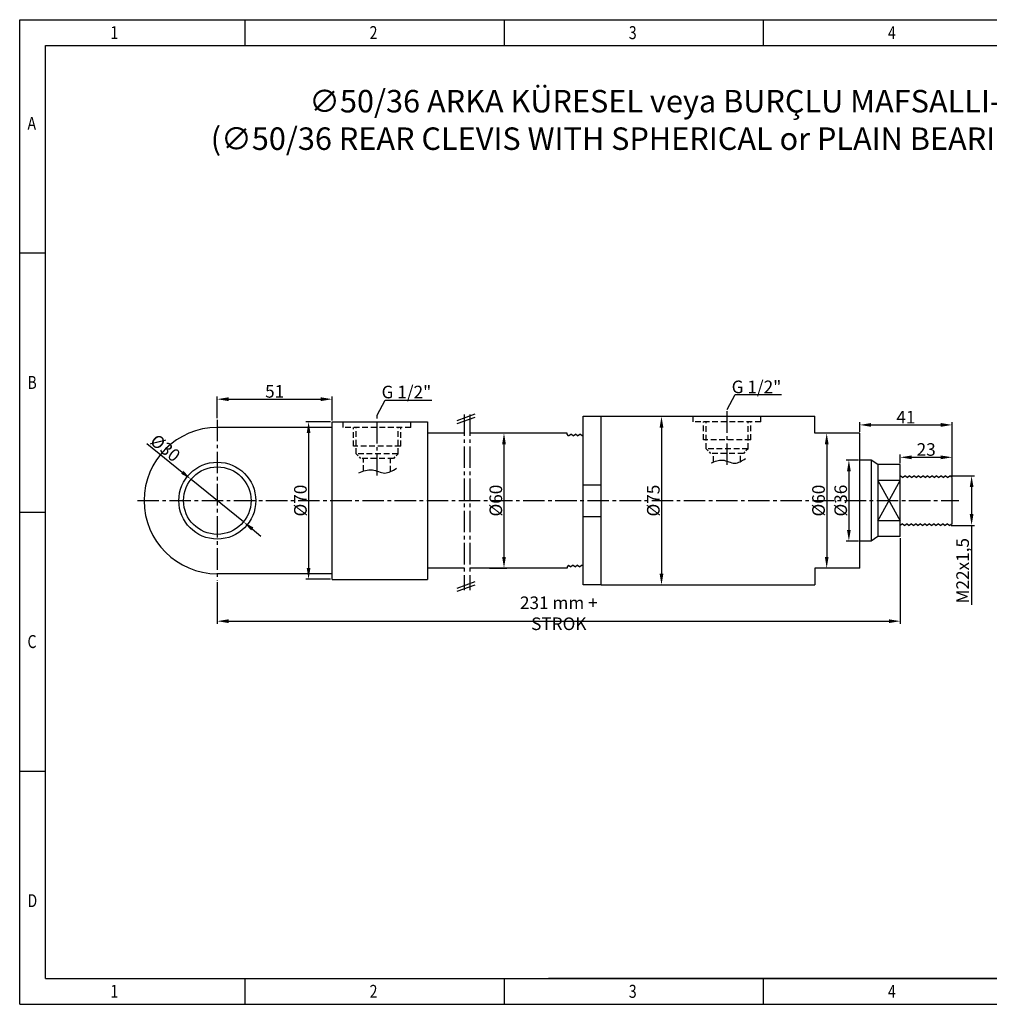
# Model space of a CAD drawing. Units: millimetres. Extents: x 28 to 689, y 826 to 1264.
# Drawn here: x 28 to 459, y 826 to 1264 of the extents above; entities that cross this region are included whole.
import ezdxf

# ---------------------------------------------------------------- set-up
doc = ezdxf.new("R2010")
doc.units = ezdxf.units.MM
for name, pattern in [('CENTER2', [28.575, 19.05, -3.175, 3.175, -3.175]), ('DASHED', [19.05, 12.7, -6.35]), ('HIDDEN', [9.525, 6.35, -3.175])]:
    doc.linetypes.add(name, pattern=pattern)
doc.layers.add('CK_LEVEL_1', color=7, linetype='Continuous')
doc.styles.get("Standard").update_dxf_attribs({"font": 'arial.ttf'})
doc.dimstyles.new('ISO-25', dxfattribs={"dimtxt": 3.5, "dimasz": 2.5, "dimexe": 1.25, "dimexo": 0.625, "dimtad": 1, "dimtxsty": 'Standard', "dimcen": 2.5, "dimadec": 0, "dimazin": 0, "dimtfac": 1, "dimtmove": 0, "dimatfit": 3, "dimfxl": 0, "dimarcsym": 0})

# ---------------------------------------------------------------- blocks, each defined once
blk = doc.blocks.new('*D4')
at = {"color": 0, "lineweight": -2}
for p, q in [((84.07, 1075.11), (99.87, 1062.29)), ((127.05, 1040.25), (103.75, 1059.14)), ((130.94, 1037.1), (134.82, 1033.95))]:
    blk.add_line(p, q, dxfattribs=at)
at = {"color": 0}
for points in [[(99.34, 1061.65), (100.39, 1062.94), (103.75, 1059.14)], [(131.46, 1037.75), (130.41, 1036.45), (127.05, 1040.25)]]:
    blk.add_solid(points, dxfattribs=at)
at = {"layer": 'Defpoints', "color": 0}
for p in [(103.75, 1059.14), (127.05, 1040.25)]:
    blk.add_point(p, dxfattribs=at)
at = {"color": 0, "insert": (92.32, 1073.1), "char_height": 3.5, "attachment_point": 5, "rotation": 320.9575}
blk.add_mtext('{\\H1.6x;%%c30}', dxfattribs=at)
blk = doc.blocks.new('*D5')
at = {"color": 0, "lineweight": -2}
for p, q in [((115.4, 1086.29), (115.4, 1096.04)), ((120.4, 1094.79), (161.4, 1094.79)), ((166.4, 1085.32), (166.4, 1096.04))]:
    blk.add_line(p, q, dxfattribs=at)
at = {"color": 0}
for points in [[(120.4, 1095.62), (120.4, 1093.95), (115.4, 1094.79)], [(161.4, 1093.95), (161.4, 1095.62), (166.4, 1094.79)]]:
    blk.add_solid(points, dxfattribs=at)
at = {"layer": 'Defpoints', "color": 0}
for p in [(166.4, 1094.79), (115.4, 1085.66), (166.4, 1084.7)]:
    blk.add_point(p, dxfattribs=at)
at = {"color": 0, "insert": (140.9, 1098.27), "char_height": 3.5, "attachment_point": 5}
blk.add_mtext('{\\H1.6x;51}', dxfattribs=at)
blk = doc.blocks.new('*D6')
at = {"color": 0, "lineweight": -2}
for p, q in [((165.78, 1084.7), (154.73, 1084.7)), ((155.98, 1079.7), (155.98, 1019.7)), ((165.78, 1014.7), (154.73, 1014.7))]:
    blk.add_line(p, q, dxfattribs=at)
at = {"color": 0}
for points in [[(156.81, 1079.7), (155.15, 1079.7), (155.98, 1084.7)], [(155.15, 1019.7), (156.81, 1019.7), (155.98, 1014.7)]]:
    blk.add_solid(points, dxfattribs=at)
at = {"layer": 'Defpoints', "color": 0}
for p in [(166.4, 1084.7), (155.98, 1014.7), (166.4, 1014.7)]:
    blk.add_point(p, dxfattribs=at)
at = {"color": 0, "insert": (152.34, 1049.7), "char_height": 3.5, "attachment_point": 5, "rotation": 90}
blk.add_mtext('{\\H1.6x;%%C70}', dxfattribs=at)
blk = doc.blocks.new('*D7')
at = {"color": 0, "lineweight": -2}
for p, q in [((242.21, 1079.7), (241.58, 1079.7)), ((242.83, 1074.7), (242.83, 1024.7)), ((236.4, 1019.7), (244.08, 1019.7))]:
    blk.add_line(p, q, dxfattribs=at)
at = {"color": 0}
for points in [[(243.67, 1074.7), (242, 1074.7), (242.83, 1079.7)], [(242, 1024.7), (243.67, 1024.7), (242.83, 1019.7)]]:
    blk.add_solid(points, dxfattribs=at)
at = {"layer": 'Defpoints', "color": 0}
for p in [(242.83, 1079.7), (235.77, 1019.7), (242.83, 1019.7)]:
    blk.add_point(p, dxfattribs=at)
at = {"color": 0, "insert": (239.19, 1049.7), "char_height": 3.5, "attachment_point": 5, "rotation": 90}
blk.add_mtext('{\\H1.6x;%%C60}', dxfattribs=at)
blk = doc.blocks.new('*D8')
at = {"color": 0, "lineweight": -2}
for p, q in [((308.9, 1087.2), (314.09, 1087.2)), ((312.84, 1082.2), (312.84, 1017.2)), ((308.9, 1012.2), (314.09, 1012.2))]:
    blk.add_line(p, q, dxfattribs=at)
at = {"color": 0}
for points in [[(313.67, 1082.2), (312.01, 1082.2), (312.84, 1087.2)], [(312.01, 1017.2), (313.67, 1017.2), (312.84, 1012.2)]]:
    blk.add_solid(points, dxfattribs=at)
at = {"layer": 'Defpoints', "color": 0}
for p in [(308.28, 1087.2), (308.28, 1012.2), (312.84, 1012.2)]:
    blk.add_point(p, dxfattribs=at)
at = {"color": 0, "insert": (309.2, 1049.7), "char_height": 3.5, "attachment_point": 5, "rotation": 90}
blk.add_mtext('{\\H1.6x;%%C75}', dxfattribs=at)
blk = doc.blocks.new('*D9')
at = {"color": 0, "lineweight": -2}
for p, q in [((386.91, 1079.7), (385.01, 1079.7)), ((386.26, 1074.7), (386.26, 1024.7)), ((386.91, 1019.7), (385.01, 1019.7))]:
    blk.add_line(p, q, dxfattribs=at)
at = {"color": 0}
for points in [[(387.1, 1074.7), (385.43, 1074.7), (386.26, 1079.7)], [(385.43, 1024.7), (387.1, 1024.7), (386.26, 1019.7)]]:
    blk.add_solid(points, dxfattribs=at)
at = {"layer": 'Defpoints', "color": 0}
for p in [(387.53, 1079.7), (386.26, 1019.7), (387.53, 1019.7)]:
    blk.add_point(p, dxfattribs=at)
at = {"color": 0, "insert": (382.62, 1049.7), "char_height": 3.5, "attachment_point": 5, "rotation": 90}
blk.add_mtext('{\\H1.6x;%%C60}', dxfattribs=at)
blk = doc.blocks.new('*D10')
at = {"color": 0, "lineweight": -2}
for p, q in [((400.34, 1067.7), (394.87, 1067.7)), ((396.12, 1062.7), (396.12, 1036.7)), ((400.34, 1031.7), (394.87, 1031.7))]:
    blk.add_line(p, q, dxfattribs=at)
at = {"color": 0}
for points in [[(396.95, 1062.7), (395.28, 1062.7), (396.12, 1067.7)], [(395.28, 1036.7), (396.95, 1036.7), (396.12, 1031.7)]]:
    blk.add_solid(points, dxfattribs=at)
at = {"layer": 'Defpoints', "color": 0}
for p in [(400.97, 1067.7), (396.12, 1031.7), (400.97, 1031.7)]:
    blk.add_point(p, dxfattribs=at)
at = {"color": 0, "insert": (392.48, 1049.7), "char_height": 3.5, "attachment_point": 5, "rotation": 90}
blk.add_mtext('{\\H1.6x;%%C36}', dxfattribs=at)
blk = doc.blocks.new('*D11')
at = {"color": 0, "lineweight": -2}
for p, q in [((418.97, 1066.32), (418.97, 1070.2)), ((423.97, 1068.95), (436.97, 1068.95)), ((441.97, 1060.57), (441.97, 1070.2))]:
    blk.add_line(p, q, dxfattribs=at)
at = {"color": 0}
for points in [[(423.97, 1069.78), (423.97, 1068.11), (418.97, 1068.95)], [(436.97, 1068.11), (436.97, 1069.78), (441.97, 1068.95)]]:
    blk.add_solid(points, dxfattribs=at)
at = {"layer": 'Defpoints', "color": 0}
for p in [(441.97, 1068.95), (418.97, 1065.7), (441.97, 1059.95)]:
    blk.add_point(p, dxfattribs=at)
at = {"color": 0, "insert": (430.47, 1072.43), "char_height": 3.5, "attachment_point": 5}
blk.add_mtext('{\\H1.6x;23}', dxfattribs=at)
blk = doc.blocks.new('*D12')
at = {"color": 0, "lineweight": -2}
for p, q in [((400.97, 1080.32), (400.97, 1084.6)), ((405.97, 1083.35), (436.97, 1083.35)), ((441.97, 1060.57), (441.97, 1084.6))]:
    blk.add_line(p, q, dxfattribs=at)
at = {"color": 0}
for points in [[(405.97, 1084.19), (405.97, 1082.52), (400.97, 1083.35)], [(436.97, 1082.52), (436.97, 1084.19), (441.97, 1083.35)]]:
    blk.add_solid(points, dxfattribs=at)
at = {"layer": 'Defpoints', "color": 0}
for p in [(441.97, 1083.35), (400.97, 1079.7), (441.97, 1059.95)]:
    blk.add_point(p, dxfattribs=at)
at = {"color": 0, "insert": (421.47, 1086.79), "char_height": 3.5, "attachment_point": 5}
blk.add_mtext('{\\H1.6x;41}', dxfattribs=at)
blk = doc.blocks.new('*D13')
at = {"color": 0, "lineweight": -2}
for p, q in [((441.59, 1060.7), (451.91, 1060.7)), ((450.66, 1055.7), (450.66, 1043.7)), ((441.59, 1038.7), (451.91, 1038.7)), ((450.66, 1038.7), (450.66, 1003.33))]:
    blk.add_line(p, q, dxfattribs=at)
at = {"color": 0}
for points in [[(451.5, 1055.7), (449.83, 1055.7), (450.66, 1060.7)], [(449.83, 1043.7), (451.5, 1043.7), (450.66, 1038.7)]]:
    blk.add_solid(points, dxfattribs=at)
at = {"layer": 'Defpoints', "color": 0}
for p in [(440.97, 1060.7), (440.97, 1038.7), (450.66, 1038.7)]:
    blk.add_point(p, dxfattribs=at)
at = {"color": 0, "insert": (446.67, 1018.52), "char_height": 3.5, "attachment_point": 5, "rotation": 90}
blk.add_mtext('{\\H1.6x;M22x1,5}', dxfattribs=at)
blk = doc.blocks.new('*D15')
at = {"color": 0, "lineweight": -2}
for p, q in [((418.97, 1033.07), (418.97, 994.84)), ((115.4, 1013.43), (115.4, 994.84)), ((120.4, 996.09), (413.97, 996.09))]:
    blk.add_line(p, q, dxfattribs=at)
at = {"color": 0}
for points in [[(120.4, 996.92), (120.4, 995.26), (115.4, 996.09)], [(413.97, 995.26), (413.97, 996.92), (418.97, 996.09)]]:
    blk.add_solid(points, dxfattribs=at)
at = {"layer": 'Defpoints', "color": 0}
for p in [(418.97, 1033.7), (115.4, 1014.06), (418.97, 996.09)]:
    blk.add_point(p, dxfattribs=at)
at = {"color": 0, "insert": (267.19, 999.61), "char_height": 3.5, "attachment_point": 5}
blk.add_mtext('{\\H1.6x;231 mm + STROK}', dxfattribs=at)

msp = doc.modelspace()

# ---------------------------------------------------------------- linework, layer by layer
at = {"color": 5, "linetype": 'CENTER2', "ltscale": 0.5}
for p, q in [((341.972, 1065.591), (341.972, 1090.197)), ((115.402, 1085.661), (115.402, 1014.059)), ((186.399, 1060.816), (186.399, 1087.697)), ((222.093, 1085.344), (229.99, 1088.219)), ((222.093, 1083.925), (229.99, 1086.799)), ((225.161, 1088.041), (225.161, 1009.935)), ((227.684, 1088.041), (227.684, 1009.935)), ((79.902, 1049.697), (444.968, 1049.697)), ((222.093, 1010.821), (229.99, 1013.695)), ((222.093, 1009.401), (229.99, 1012.275))]:
    msp.add_line(p, q, dxfattribs=at)
for p, q in [((277.968, 1012.197), (277.968, 1087.197)), ((277.968, 1087.197), (285.968, 1087.197)), ((285.968, 1012.197), (285.968, 1087.197)), ((285.968, 1087.197), (380.968, 1087.197)), ((285.968, 1087.197), (285.968, 1087.197)), ((285.968, 1087.197), (285.968, 1087.197)), ((380.968, 1079.697), (380.968, 1087.197)), ((166.402, 1082.197), (115.402, 1082.197)), ((166.402, 1084.697), (208.891, 1084.697)), ((166.402, 1014.697), (166.402, 1084.697)), ((166.402, 1017.197), (166.402, 1082.197)), ((208.891, 1084.697), (208.891, 1014.697)), ((213.402, 1079.697), (208.891, 1079.697)), ((225.161, 1079.697), (208.891, 1079.697)), ((270.968, 1079.697), (227.684, 1079.697)), ((270.968, 1079.197), (270.968, 1079.697)), ((271.568, 1078.447), (270.968, 1079.197)), ((271.568, 1078.447), (272.568, 1079.197)), ((273.568, 1078.447), (272.568, 1079.197)), ((273.568, 1078.447), (274.568, 1079.197)), ((275.568, 1078.447), (274.568, 1079.197)), ((275.568, 1078.447), (276.568, 1079.197)), ((277.568, 1078.447), (276.568, 1079.197)), ((277.568, 1078.447), (277.968, 1078.747)), ((400.968, 1079.697), (380.968, 1079.697)), ((400.968, 1019.697), (400.968, 1079.697)), ((400.968, 1067.322), (400.968, 1074.806)), ((166.402, 1033.697), (166.402, 1065.697)), ((405.968, 1067.697), (400.968, 1067.697)), ((408.968, 1065.697), (405.968, 1067.697)), ((405.968, 1067.697), (405.968, 1031.697)), ((418.968, 1065.697), (408.968, 1065.697)), ((408.968, 1065.697), (408.968, 1033.697)), ((418.968, 1033.697), (418.968, 1065.697)), ((408.968, 1061.697), (408.968, 1037.697)), ((419.968, 1059.947), (418.968, 1060.697)), ((419.968, 1059.947), (420.968, 1060.697)), ((421.968, 1059.947), (420.968, 1060.697)), ((421.968, 1059.947), (422.968, 1060.697)), ((423.968, 1059.947), (422.968, 1060.697)), ((423.968, 1059.947), (424.968, 1060.697)), ((425.968, 1059.947), (424.968, 1060.697)), ((425.968, 1059.947), (426.968, 1060.697)), ((427.968, 1059.947), (426.968, 1060.697)), ((427.968, 1059.947), (428.968, 1060.697)), ((429.968, 1059.947), (428.968, 1060.697)), ((429.968, 1059.947), (430.968, 1060.697)), ((431.968, 1059.947), (430.968, 1060.697)), ((431.968, 1059.947), (432.968, 1060.697)), ((433.968, 1059.947), (432.968, 1060.697)), ((433.968, 1059.947), (434.968, 1060.697)), ((435.968, 1059.947), (434.968, 1060.697)), ((435.968, 1059.947), (436.968, 1060.697)), ((437.968, 1059.947), (436.968, 1060.697)), ((437.968, 1059.947), (438.968, 1060.697)), ((439.968, 1059.947), (438.968, 1060.697)), ((439.968, 1059.947), (440.968, 1060.697)), ((441.968, 1059.947), (440.968, 1060.697)), ((441.968, 1039.447), (441.968, 1059.947)), ((277.968, 1056.697), (285.968, 1056.697)), ((418.968, 1058.697), (408.968, 1058.697)), ((408.968, 1058.697), (418.968, 1040.697)), ((408.968, 1040.697), (418.968, 1058.697)), ((277.968, 1042.697), (285.968, 1042.697)), ((418.968, 1040.697), (408.968, 1040.697)), ((419.968, 1039.447), (418.968, 1038.697)), ((419.968, 1039.447), (420.968, 1038.697)), ((421.968, 1039.447), (420.968, 1038.697)), ((421.968, 1039.447), (422.968, 1038.697)), ((423.968, 1039.447), (422.968, 1038.697)), ((423.968, 1039.447), (424.968, 1038.697)), ((425.968, 1039.447), (424.968, 1038.697)), ((425.968, 1039.447), (426.968, 1038.697)), ((427.968, 1039.447), (426.968, 1038.697)), ((427.968, 1039.447), (428.968, 1038.697)), ((429.968, 1039.447), (428.968, 1038.697)), ((429.968, 1039.447), (430.968, 1038.697)), ((431.968, 1039.447), (430.968, 1038.697)), ((431.968, 1039.447), (432.968, 1038.697)), ((433.968, 1039.447), (432.968, 1038.697)), ((433.968, 1039.447), (434.968, 1038.697)), ((435.968, 1039.447), (434.968, 1038.697)), ((435.968, 1039.447), (436.968, 1038.697)), ((437.968, 1039.447), (436.968, 1038.697)), ((437.968, 1039.447), (438.968, 1038.697)), ((439.968, 1039.447), (438.968, 1038.697)), ((439.968, 1039.447), (440.968, 1038.697)), ((441.968, 1039.447), (440.968, 1038.697)), ((408.968, 1033.697), (405.968, 1031.697)), ((418.968, 1033.697), (408.968, 1033.697)), ((405.968, 1031.697), (400.968, 1031.697)), ((271.568, 1020.947), (270.968, 1020.197)), ((270.968, 1020.197), (270.968, 1019.697)), ((271.568, 1020.947), (272.568, 1020.197)), ((273.568, 1020.947), (272.568, 1020.197)), ((273.568, 1020.947), (274.568, 1020.197)), ((275.568, 1020.947), (274.568, 1020.197)), ((275.568, 1020.947), (276.568, 1020.197)), ((277.568, 1020.947), (276.568, 1020.197)), ((277.568, 1020.947), (277.968, 1020.646)), ((166.402, 1017.197), (115.402, 1017.197)), ((213.402, 1019.697), (208.891, 1019.697)), ((225.161, 1019.697), (208.891, 1019.697)), ((270.968, 1019.697), (227.684, 1019.697)), ((400.968, 1019.697), (380.968, 1019.697)), ((380.968, 1019.697), (380.968, 1012.197)), ((166.402, 1014.697), (208.891, 1014.697)), ((285.968, 1012.197), (277.968, 1012.197)), ((285.968, 1012.197), (380.968, 1012.197)), ((285.968, 1012.197), (285.968, 1012.197))]:
    msp.add_line(p, q)
at = {"color": 1, "linetype": 'DASHED', "ltscale": 0.2}
for p, q in [((326.972, 1084.697), (326.972, 1087.197)), ((326.972, 1087.197), (356.972, 1087.197)), ((356.972, 1084.697), (356.972, 1087.197)), ((171.419, 1082.197), (171.419, 1084.697)), ((171.419, 1084.697), (201.419, 1084.697)), ((171.419, 1084.697), (201.419, 1084.697)), ((201.419, 1082.197), (171.419, 1082.197)), ((175.914, 1073.837), (175.914, 1082.197)), ((177.104, 1070.437), (177.104, 1082.197)), ((195.734, 1070.437), (195.734, 1082.197)), ((196.924, 1073.837), (196.924, 1082.197)), ((201.419, 1082.197), (201.419, 1084.697)), ((356.972, 1084.697), (326.972, 1084.697)), ((331.467, 1076.746), (331.467, 1084.697)), ((332.657, 1072.66), (332.657, 1084.697)), ((351.287, 1072.66), (351.287, 1084.697)), ((352.477, 1076.746), (352.477, 1084.697)), ((196.924, 1073.837), (175.914, 1073.837)), ((352.477, 1076.746), (331.467, 1076.746)), ((351.287, 1072.66), (332.657, 1072.66)), ((195.734, 1070.437), (177.104, 1070.437)), ((193.734, 1068.437), (179.104, 1068.437)), ((180.419, 1062.845), (180.419, 1068.437)), ((192.419, 1062.582), (192.419, 1068.437)), ((349.287, 1070.66), (334.657, 1070.66)), ((335.972, 1066.888), (335.972, 1070.66)), ((347.972, 1067.091), (347.972, 1070.66))]:
    msp.add_line(p, q, dxfattribs=at)
at = {"color": 1, "linetype": 'HIDDEN', "ltscale": 0.2}
for p, q in [((332.657, 1072.66), (334.657, 1070.66)), ((351.287, 1072.66), (349.287, 1070.66)), ((177.104, 1070.437), (179.104, 1068.437)), ((195.734, 1070.437), (193.734, 1068.437))]:
    msp.add_line(p, q, dxfattribs=at)
for radius in [17.1, 15]:
    msp.add_circle((115.402, 1049.697), radius)
msp.add_arc((115.402, 1049.697), 32.5, 90, 270)
for points in [[(334.899, 1066.437), (339.948, 1067.717), (345.432, 1066.364), (350.119, 1068.393)], [(178.33, 1062.084), (184.322, 1063.359), (189.734, 1061.968), (195.107, 1064.055)]]:
    msp.add_spline(points, degree=3)
at = {"layer": 'CK_LEVEL_1', "color": 252, "linetype": 'Continuous'}
for p, q in [((27.588, 825.754), (27.588, 1263.514)), ((27.588, 1263.514), (688.836, 1263.514)), ((127.812, 1251.994), (127.812, 1263.514)), ((243.012, 1251.994), (243.012, 1263.514)), ((358.212, 1251.994), (358.212, 1263.514)), ((27.588, 1159.834), (39.108, 1159.834)), ((27.588, 1044.634), (39.108, 1044.634)), ((27.588, 929.434), (39.108, 929.434)), ((127.812, 825.754), (127.812, 837.274)), ((243.012, 825.754), (243.012, 837.274)), ((358.212, 825.754), (358.212, 837.274)), ((27.588, 825.754), (688.836, 825.754))]:
    msp.add_line(p, q, dxfattribs=at)
at = {"layer": 'CK_LEVEL_1', "color": 3, "linetype": 'Continuous'}
for p, q in [((39.108, 837.274), (39.108, 1251.994)), ((39.108, 1251.994), (677.316, 1251.994)), ((39.108, 1251.994), (163.524, 1251.994)), ((39.108, 837.274), (677.316, 837.274)), ((39.108, 837.274), (163.524, 837.274)), ((677.316, 837.274), (262.596, 837.274)), ((677.316, 837.274), (262.596, 837.274))]:
    msp.add_line(p, q, dxfattribs=at)

# ---------------------------------------------------------------- texts
for s, insert, char_height, width, attachment_point in [('{\\fArial|b0|i0|c0|p34;\\W7.91649;  }{\\A1;∅50/36 ARKA KÜRESEL veya BURÇLU MAFSALLI-KAYNAKLI}\\P{\\fArial|b0|i0|c0|p34;\\W1.50697; }{\\A1;(∅50/36 REAR CLEVIS WITH SPHERICAL or PLAIN BEARING-WELDED TYPE)}', (107.881, 1232.289), 10, 518.1851, 1), ('G 1/2"', (366.089, 1103.056), 5.6, 38.41517, 3), ('G 1/2"', (210.496, 1100.778), 5.6, 28.38384, 3)]:
    msp.add_mtext(s, dxfattribs=dict(insert=insert, char_height=char_height, width=width, attachment_point=attachment_point))
at = {"layer": 'CK_LEVEL_1', "color": 252, "linetype": 'Continuous', "width": 0.8}
for s, p in [('1', (67.908, 1254.874)), ('2', (183.108, 1254.874)), ('3', (298.308, 1254.874)), ('4', (413.508, 1254.874)), ('A', (31.044, 1214.554)), ('B', (31.044, 1099.354)), ('C', (31.044, 984.154)), ('D', (31.044, 868.954)), ('1', (67.908, 828.634)), ('2', (183.108, 828.634)), ('3', (298.308, 828.634)), ('4', (413.508, 828.634))]:
    msp.add_text(s, height=5.76, dxfattribs=at).set_placement(p)

# ---------------------------------------------------------------- dimensions: what is measured, and where the dimension line sits
for base, p1, p2, text, picture, middle in [((166.402, 1094.788), (115.402, 1085.661), (166.402, 1084.697), '{\\H1.6x;<>}', '*D5', (140.902, 1098.272)), ((441.968, 1083.354), (400.968, 1079.697), (441.968, 1059.947), '{\\H1.6x;<>}', '*D12', (421.468, 1086.79)), ((441.968, 1068.946), (418.968, 1065.697), (441.968, 1059.947), '{\\H1.6x;<>}', '*D11', (430.468, 1072.432)), ((418.968, 996.09), (115.402, 1014.059), (418.968, 1033.697), '{\\H1.6x;231 mm + STROK}', '*D15', (267.185, 999.615))]:
    dim = msp.add_linear_dim(base=base, p1=p1, p2=p2, text=text, dimstyle='ISO-25', override={"dimasz": 5})
    dim.commit()
    dim.dimension.update_dxf_attribs({"geometry": picture, "text_midpoint": middle})
for base, p1, p2, text, picture, middle in [((312.839, 1012.197), (308.279, 1087.197), (308.279, 1012.197), '{\\H1.6x;%%C<>}', '*D8', (309.198, 1049.697)), ((155.979, 1014.697), (166.402, 1084.697), (166.402, 1014.697), '{\\H1.6x;%%C<>}', '*D6', (152.338, 1049.697)), ((242.835, 1019.697), (242.835, 1079.697), (235.771, 1019.697), '{\\H1.6x;%%C<>}', '*D7', (239.194, 1049.697)), ((386.264, 1019.697), (387.531, 1079.697), (387.531, 1019.697), '{\\H1.6x;%%C<>}', '*D9', (382.623, 1049.697)), ((396.116, 1031.697), (400.968, 1067.697), (400.968, 1031.697), '{\\H1.6x;%%C<>}', '*D10', (392.475, 1049.697)), ((450.663, 1038.697), (440.968, 1060.697), (440.968, 1038.697), '{\\H1.6x;M<>x1,5}', '*D13', (446.673, 1018.516))]:
    dim = msp.add_linear_dim(base=base, p1=p1, p2=p2, angle=90, text=text, dimstyle='ISO-25', override={"dimasz": 5})
    dim.commit()
    dim.dimension.update_dxf_attribs({"geometry": picture, "text_midpoint": middle})
dim = msp.add_diameter_dim_2p(p1=(127.052, 1040.248), p2=(103.752, 1059.145), text='{\\H1.6x;<>}', dimstyle='ISO-25', override={"dimasz": 5})
dim.commit()
dim.dimension.update_dxf_attribs({"geometry": '*D4', "text_midpoint": (97.584, 1064.147), "dimtype": 163})

# ---------------------------------------------------------------- leaders
for points in [[(341.972, 1090.197), (345.625, 1096.825), (366.205, 1096.825)], [(186.399, 1087.697), (190.052, 1094.325), (210.726, 1094.325)]]:
    msp.add_leader(points, dimstyle='ISO-25', override={"dimgap": 0.625, "dimtad": 0, "dimldrblk": 'None'})

doc.saveas('drawing.dxf')
